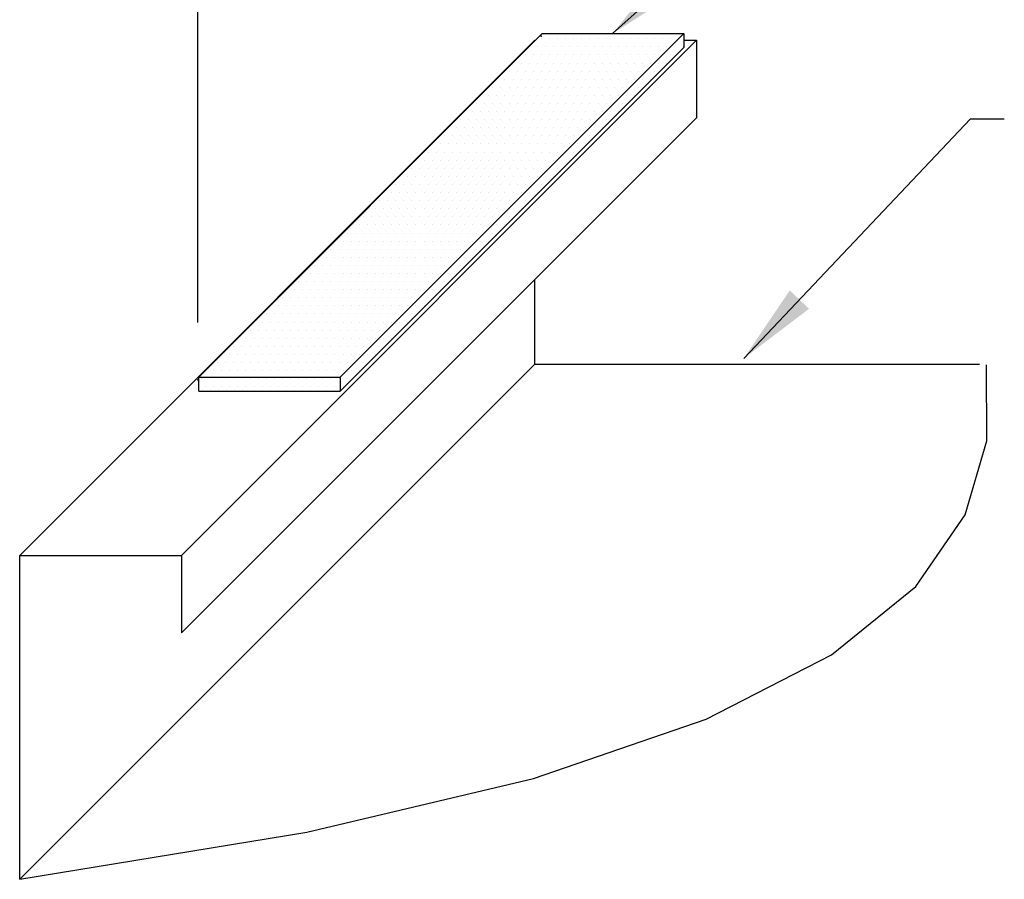
# Model space of a CAD drawing. Units: inches. Extents: x 7 to 198, y 7 to 95.
# Drawn here: x 9 to 15, y 31 to 36 of the extents above; entities that cross this region are included whole.
import ezdxf

# ---------------------------------------------------------------- set-up
doc = ezdxf.new("R2010")
doc.units = ezdxf.units.IN
doc.header["$MEASUREMENT"] = 0
for name, color, linetype in [('DIM', 2, 'Continuous'), ('PANEL', 11, 'Continuous'), ('TAPE', 8, 'Continuous')]:
    doc.layers.add(name, color=color, linetype=linetype)
doc.styles.add('TEXT', font='SIMPLEX', dxfattribs={"width": 0.75, "height": 6})
doc.dimstyles.new('DETAIL$7', dxfattribs={"dimscale": 4, "dimtxt": 6, "dimasz": 0.125, "dimexe": 0.0625, "dimexo": 0.125, "dimgap": 0.0625, "dimtad": 1, "dimdec": 5, "dimzin": 3, "dimdsep": 46, "dimlunit": 4, "dimtxsty": 'TEXT', "dimblk": 'ARCHTICK', "dimcen": 0.0625, "dimclrd": 7, "dimclre": 7, "dimclrt": 2, "dimadec": 0, "dimazin": 0, "dimtfac": 0.6666666666666666, "dimtdec": 5, "dimtmove": 0, "dimatfit": 3, "dimfxl": 0, "dimfrac": 2, "dimtolj": 1, "dimtzin": 3, "dimarcsym": 0})

# ---------------------------------------------------------------- blocks, each defined once
blk = doc.blocks.new('*X26')
at = {"color": 0}
for p, q in [((73.8, 86.5), (73.8, 86.5)), ((73.85, 86.5), (73.85, 86.5)), ((73.89999999999999, 86.5), (73.89999999999999, 86.5)), ((73.94999999999999, 86.5), (73.94999999999999, 86.5)), ((73.99999999999999, 86.5), (73.99999999999999, 86.5)), ((74.04999999999998, 86.5), (74.04999999999998, 86.5)), ((74.09999999999998, 86.5), (74.09999999999998, 86.5)), ((74.14999999999998, 86.5), (74.14999999999998, 86.5)), ((74.19999999999997, 86.5), (74.19999999999997, 86.5)), ((74.24999999999997, 86.5), (74.24999999999997, 86.5)), ((74.29999999999997, 86.5), (74.29999999999997, 86.5)), ((74.34999999999997, 86.5), (74.34999999999997, 86.5)), ((74.39999999999996, 86.5), (74.39999999999996, 86.5)), ((74.44999999999996, 86.5), (74.44999999999996, 86.5)), ((74.49999999999996, 86.5), (74.49999999999996, 86.5)), ((74.54999999999995, 86.5), (74.54999999999995, 86.5)), ((74.59999999999995, 86.5), (74.59999999999995, 86.5)), ((73.72500000000001, 86.45), (73.72500000000001, 86.45)), ((73.775, 86.45), (73.775, 86.45)), ((73.825, 86.45), (73.825, 86.45)), ((73.875, 86.45), (73.875, 86.45)), ((73.925, 86.45), (73.925, 86.45)), ((73.975, 86.45), (73.975, 86.45)), ((74.02499999999999, 86.45), (74.02499999999999, 86.45)), ((74.07499999999999, 86.45), (74.07499999999999, 86.45)), ((74.12499999999999, 86.45), (74.12499999999999, 86.45)), ((74.17499999999998, 86.45), (74.17499999999998, 86.45)), ((74.22499999999998, 86.45), (74.22499999999998, 86.45)), ((74.27499999999998, 86.45), (74.27499999999998, 86.45)), ((74.32499999999997, 86.45), (74.32499999999997, 86.45)), ((74.37499999999997, 86.45), (74.37499999999997, 86.45)), ((74.42499999999997, 86.45), (74.42499999999997, 86.45)), ((74.47499999999997, 86.45), (74.47499999999997, 86.45)), ((74.52499999999996, 86.45), (74.52499999999996, 86.45)), ((74.57499999999996, 86.45), (74.57499999999996, 86.45)), ((74.625, 86.45), (74.625, 86.45)), ((74.675, 86.45), (74.675, 86.45)), ((73.7, 86.4), (73.7, 86.4)), ((73.75, 86.4), (73.75, 86.4)), ((73.8, 86.4), (73.8, 86.4)), ((73.85, 86.4), (73.85, 86.4)), ((73.89999999999999, 86.4), (73.89999999999999, 86.4)), ((73.94999999999999, 86.4), (73.94999999999999, 86.4)), ((73.99999999999999, 86.4), (73.99999999999999, 86.4)), ((74.04999999999998, 86.4), (74.04999999999998, 86.4)), ((74.09999999999998, 86.4), (74.09999999999998, 86.4)), ((74.14999999999998, 86.4), (74.14999999999998, 86.4)), ((74.19999999999997, 86.4), (74.19999999999997, 86.4)), ((74.24999999999997, 86.4), (74.24999999999997, 86.4)), ((74.29999999999997, 86.4), (74.29999999999997, 86.4)), ((74.34999999999997, 86.4), (74.34999999999997, 86.4)), ((74.39999999999996, 86.4), (74.39999999999996, 86.4)), ((74.44999999999996, 86.4), (74.44999999999996, 86.4)), ((74.49999999999996, 86.4), (74.49999999999996, 86.4)), ((74.55000000000001, 86.4), (74.55000000000001, 86.4)), ((74.60000000000001, 86.4), (74.60000000000001, 86.4)), ((73.625, 86.35000000000001), (73.625, 86.35000000000001)), ((73.675, 86.35000000000001), (73.675, 86.35000000000001)), ((73.725, 86.35000000000001), (73.725, 86.35000000000001)), ((73.77499999999999, 86.35000000000001), (73.77499999999999, 86.35000000000001)), ((73.82499999999999, 86.35000000000001), (73.82499999999999, 86.35000000000001)), ((73.87499999999999, 86.35000000000001), (73.87499999999999, 86.35000000000001)), ((73.92499999999998, 86.35000000000001), (73.92499999999998, 86.35000000000001)), ((73.97499999999998, 86.35000000000001), (73.97499999999998, 86.35000000000001)), ((74.02499999999998, 86.35000000000001), (74.02499999999998, 86.35000000000001)), ((74.07499999999997, 86.35000000000001), (74.07499999999997, 86.35000000000001)), ((74.12499999999997, 86.35000000000001), (74.12499999999997, 86.35000000000001)), ((74.17499999999997, 86.35000000000001), (74.17499999999997, 86.35000000000001)), ((74.22499999999997, 86.35000000000001), (74.22499999999997, 86.35000000000001)), ((74.27499999999996, 86.35000000000001), (74.27499999999996, 86.35000000000001)), ((74.32499999999996, 86.35000000000001), (74.32499999999996, 86.35000000000001)), ((74.37499999999996, 86.35000000000001), (74.37499999999996, 86.35000000000001)), ((74.42499999999995, 86.35000000000001), (74.42499999999995, 86.35000000000001)), ((74.47499999999995, 86.35000000000001), (74.47499999999995, 86.35000000000001)), ((74.525, 86.35000000000001), (74.525, 86.35000000000001)), ((74.575, 86.35000000000001), (74.575, 86.35000000000001)), ((73.60000000000001, 86.30000000000001), (73.60000000000001, 86.30000000000001)), ((73.65, 86.30000000000001), (73.65, 86.30000000000001)), ((73.7, 86.30000000000001), (73.7, 86.30000000000001)), ((73.75, 86.30000000000001), (73.75, 86.30000000000001)), ((73.8, 86.30000000000001), (73.8, 86.30000000000001)), ((73.85, 86.30000000000001), (73.85, 86.30000000000001)), ((73.89999999999999, 86.30000000000001), (73.89999999999999, 86.30000000000001)), ((73.94999999999999, 86.30000000000001), (73.94999999999999, 86.30000000000001)), ((73.99999999999999, 86.30000000000001), (73.99999999999999, 86.30000000000001)), ((74.04999999999998, 86.30000000000001), (74.04999999999998, 86.30000000000001)), ((74.09999999999998, 86.30000000000001), (74.09999999999998, 86.30000000000001)), ((74.14999999999998, 86.30000000000001), (74.14999999999998, 86.30000000000001)), ((74.19999999999997, 86.30000000000001), (74.19999999999997, 86.30000000000001)), ((74.24999999999997, 86.30000000000001), (74.24999999999997, 86.30000000000001)), ((74.29999999999997, 86.30000000000001), (74.29999999999997, 86.30000000000001)), ((74.34999999999997, 86.30000000000001), (74.34999999999997, 86.30000000000001)), ((74.39999999999996, 86.30000000000001), (74.39999999999996, 86.30000000000001)), ((74.45, 86.30000000000001), (74.45, 86.30000000000001)), ((74.5, 86.30000000000001), (74.5, 86.30000000000001)), ((73.5, 86.2), (73.5, 86.2)), ((73.525, 86.25), (73.525, 86.25)), ((73.55, 86.2), (73.55, 86.2)), ((73.575, 86.25), (73.575, 86.25)), ((73.6, 86.2), (73.6, 86.2)), ((73.625, 86.25), (73.625, 86.25)), ((73.64999999999999, 86.2), (73.64999999999999, 86.2)), ((73.675, 86.25), (73.675, 86.25)), ((73.69999999999999, 86.2), (73.69999999999999, 86.2)), ((73.725, 86.25), (73.725, 86.25)), ((73.74999999999999, 86.2), (73.74999999999999, 86.2)), ((73.77499999999999, 86.25), (73.77499999999999, 86.25)), ((73.79999999999998, 86.2), (73.79999999999998, 86.2)), ((73.82499999999999, 86.25), (73.82499999999999, 86.25)), ((73.84999999999998, 86.2), (73.84999999999998, 86.2)), ((73.87499999999999, 86.25), (73.87499999999999, 86.25)), ((73.89999999999998, 86.2), (73.89999999999998, 86.2)), ((73.92499999999998, 86.25), (73.92499999999998, 86.25)), ((73.94999999999997, 86.2), (73.94999999999997, 86.2)), ((73.97499999999998, 86.25), (73.97499999999998, 86.25)), ((73.99999999999997, 86.2), (73.99999999999997, 86.2)), ((74.02499999999998, 86.25), (74.02499999999998, 86.25)), ((74.04999999999997, 86.2), (74.04999999999997, 86.2)), ((74.07499999999997, 86.25), (74.07499999999997, 86.25)), ((74.09999999999997, 86.2), (74.09999999999997, 86.2)), ((74.12499999999997, 86.25), (74.12499999999997, 86.25)), ((74.14999999999996, 86.2), (74.14999999999996, 86.2)), ((74.17499999999997, 86.25), (74.17499999999997, 86.25)), ((74.19999999999996, 86.2), (74.19999999999996, 86.2)), ((74.22499999999997, 86.25), (74.22499999999997, 86.25)), ((74.24999999999996, 86.2), (74.24999999999996, 86.2)), ((74.27499999999996, 86.25), (74.27499999999996, 86.25)), ((74.29999999999995, 86.2), (74.29999999999995, 86.2)), ((74.32499999999996, 86.25), (74.32499999999996, 86.25)), ((74.35000000000001, 86.2), (74.35000000000001, 86.2)), ((74.37499999999996, 86.25), (74.37499999999996, 86.25)), ((74.4, 86.2), (74.4, 86.2)), ((74.425, 86.25), (74.425, 86.25)), ((74.475, 86.25), (74.475, 86.25)), ((73.42500000000001, 86.15), (73.42500000000001, 86.15)), ((73.47500000000001, 86.15), (73.47500000000001, 86.15)), ((73.525, 86.15), (73.525, 86.15)), ((73.575, 86.15), (73.575, 86.15)), ((73.625, 86.15), (73.625, 86.15)), ((73.675, 86.15), (73.675, 86.15)), ((73.725, 86.15), (73.725, 86.15)), ((73.77499999999999, 86.15), (73.77499999999999, 86.15)), ((73.82499999999999, 86.15), (73.82499999999999, 86.15)), ((73.87499999999999, 86.15), (73.87499999999999, 86.15)), ((73.92499999999998, 86.15), (73.92499999999998, 86.15)), ((73.97499999999998, 86.15), (73.97499999999998, 86.15)), ((74.02499999999998, 86.15), (74.02499999999998, 86.15)), ((74.07499999999997, 86.15), (74.07499999999997, 86.15)), ((74.12499999999997, 86.15), (74.12499999999997, 86.15)), ((74.17499999999997, 86.15), (74.17499999999997, 86.15)), ((74.22499999999997, 86.15), (74.22499999999997, 86.15)), ((74.27499999999996, 86.15), (74.27499999999996, 86.15)), ((74.325, 86.15), (74.325, 86.15)), ((74.375, 86.15), (74.375, 86.15)), ((73.4, 86.10000000000001), (73.4, 86.10000000000001)), ((73.45, 86.10000000000001), (73.45, 86.10000000000001)), ((73.5, 86.10000000000001), (73.5, 86.10000000000001)), ((73.55, 86.10000000000001), (73.55, 86.10000000000001)), ((73.6, 86.10000000000001), (73.6, 86.10000000000001)), ((73.64999999999999, 86.10000000000001), (73.64999999999999, 86.10000000000001)), ((73.69999999999999, 86.10000000000001), (73.69999999999999, 86.10000000000001)), ((73.74999999999999, 86.10000000000001), (73.74999999999999, 86.10000000000001)), ((73.79999999999998, 86.10000000000001), (73.79999999999998, 86.10000000000001)), ((73.84999999999998, 86.10000000000001), (73.84999999999998, 86.10000000000001)), ((73.89999999999998, 86.10000000000001), (73.89999999999998, 86.10000000000001)), ((73.94999999999997, 86.10000000000001), (73.94999999999997, 86.10000000000001)), ((73.99999999999997, 86.10000000000001), (73.99999999999997, 86.10000000000001)), ((74.04999999999997, 86.10000000000001), (74.04999999999997, 86.10000000000001)), ((74.09999999999997, 86.10000000000001), (74.09999999999997, 86.10000000000001)), ((74.14999999999996, 86.10000000000001), (74.14999999999996, 86.10000000000001)), ((74.19999999999996, 86.10000000000001), (74.19999999999996, 86.10000000000001)), ((74.25, 86.10000000000001), (74.25, 86.10000000000001)), ((74.3, 86.10000000000001), (74.3, 86.10000000000001)), ((73.325, 86.05000000000001), (73.325, 86.05000000000001)), ((73.375, 86.05000000000001), (73.375, 86.05000000000001)), ((73.425, 86.05000000000001), (73.425, 86.05000000000001)), ((73.475, 86.05000000000001), (73.475, 86.05000000000001)), ((73.52499999999999, 86.05000000000001), (73.52499999999999, 86.05000000000001)), ((73.57499999999999, 86.05000000000001), (73.57499999999999, 86.05000000000001)), ((73.62499999999999, 86.05000000000001), (73.62499999999999, 86.05000000000001)), ((73.67499999999998, 86.05000000000001), (73.67499999999998, 86.05000000000001)), ((73.72499999999998, 86.05000000000001), (73.72499999999998, 86.05000000000001)), ((73.77499999999998, 86.05000000000001), (73.77499999999998, 86.05000000000001)), ((73.82499999999997, 86.05000000000001), (73.82499999999997, 86.05000000000001)), ((73.87499999999997, 86.05000000000001), (73.87499999999997, 86.05000000000001)), ((73.92499999999997, 86.05000000000001), (73.92499999999997, 86.05000000000001)), ((73.97499999999997, 86.05000000000001), (73.97499999999997, 86.05000000000001)), ((74.02499999999996, 86.05000000000001), (74.02499999999996, 86.05000000000001)), ((74.07499999999996, 86.05000000000001), (74.07499999999996, 86.05000000000001)), ((74.12499999999996, 86.05000000000001), (74.12499999999996, 86.05000000000001)), ((74.17499999999995, 86.05000000000001), (74.17499999999995, 86.05000000000001)), ((74.22500000000001, 86.05000000000001), (74.22500000000001, 86.05000000000001)), ((74.275, 86.05000000000001), (74.275, 86.05000000000001)), ((73.22500000000001, 85.95), (73.22500000000001, 85.95)), ((73.275, 85.95), (73.275, 85.95)), ((73.3, 86), (73.3, 86)), ((73.325, 85.95), (73.325, 85.95)), ((73.35, 86), (73.35, 86)), ((73.375, 85.95), (73.375, 85.95)), ((73.39999999999999, 86), (73.39999999999999, 86)), ((73.425, 85.95), (73.425, 85.95)), ((73.44999999999999, 86), (73.44999999999999, 86)), ((73.475, 85.95), (73.475, 85.95)), ((73.49999999999999, 86), (73.49999999999999, 86)), ((73.52499999999999, 85.95), (73.52499999999999, 85.95)), ((73.54999999999998, 86), (73.54999999999998, 86)), ((73.57499999999999, 85.95), (73.57499999999999, 85.95)), ((73.59999999999998, 86), (73.59999999999998, 86)), ((73.62499999999999, 85.95), (73.62499999999999, 85.95)), ((73.64999999999998, 86), (73.64999999999998, 86)), ((73.67499999999998, 85.95), (73.67499999999998, 85.95)), ((73.69999999999997, 86), (73.69999999999997, 86)), ((73.72499999999998, 85.95), (73.72499999999998, 85.95)), ((73.74999999999997, 86), (73.74999999999997, 86)), ((73.77499999999998, 85.95), (73.77499999999998, 85.95)), ((73.79999999999997, 86), (73.79999999999997, 86)), ((73.82499999999997, 85.95), (73.82499999999997, 85.95)), ((73.84999999999997, 86), (73.84999999999997, 86)), ((73.87499999999997, 85.95), (73.87499999999997, 85.95)), ((73.89999999999996, 86), (73.89999999999996, 86)), ((73.92499999999997, 85.95), (73.92499999999997, 85.95)), ((73.94999999999996, 86), (73.94999999999996, 86)), ((73.97499999999997, 85.95), (73.97499999999997, 85.95)), ((73.99999999999996, 86), (73.99999999999996, 86)), ((74.02499999999996, 85.95), (74.02499999999996, 85.95)), ((74.04999999999995, 86), (74.04999999999995, 86)), ((74.07499999999996, 85.95), (74.07499999999996, 85.95)), ((74.09999999999995, 86), (74.09999999999995, 86)), ((74.125, 85.95), (74.125, 85.95)), ((74.15, 86), (74.15, 86)), ((74.175, 85.95), (74.175, 85.95)), ((74.2, 86), (74.2, 86)), ((73.2, 85.9), (73.2, 85.9)), ((73.25, 85.9), (73.25, 85.9)), ((73.3, 85.9), (73.3, 85.9)), ((73.35, 85.9), (73.35, 85.9)), ((73.39999999999999, 85.9), (73.39999999999999, 85.9)), ((73.44999999999999, 85.9), (73.44999999999999, 85.9)), ((73.49999999999999, 85.9), (73.49999999999999, 85.9)), ((73.54999999999998, 85.9), (73.54999999999998, 85.9)), ((73.59999999999998, 85.9), (73.59999999999998, 85.9)), ((73.64999999999998, 85.9), (73.64999999999998, 85.9)), ((73.69999999999997, 85.9), (73.69999999999997, 85.9)), ((73.74999999999997, 85.9), (73.74999999999997, 85.9)), ((73.79999999999997, 85.9), (73.79999999999997, 85.9)), ((73.84999999999997, 85.9), (73.84999999999997, 85.9)), ((73.89999999999996, 85.9), (73.89999999999996, 85.9)), ((73.94999999999996, 85.9), (73.94999999999996, 85.9)), ((73.99999999999996, 85.9), (73.99999999999996, 85.9)), ((74.05000000000001, 85.9), (74.05000000000001, 85.9)), ((74.10000000000001, 85.9), (74.10000000000001, 85.9)), ((73.125, 85.85000000000001), (73.125, 85.85000000000001)), ((73.175, 85.85000000000001), (73.175, 85.85000000000001)), ((73.225, 85.85000000000001), (73.225, 85.85000000000001)), ((73.27499999999999, 85.85000000000001), (73.27499999999999, 85.85000000000001)), ((73.32499999999999, 85.85000000000001), (73.32499999999999, 85.85000000000001)), ((73.37499999999999, 85.85000000000001), (73.37499999999999, 85.85000000000001)), ((73.42499999999998, 85.85000000000001), (73.42499999999998, 85.85000000000001)), ((73.47499999999998, 85.85000000000001), (73.47499999999998, 85.85000000000001)), ((73.52499999999998, 85.85000000000001), (73.52499999999998, 85.85000000000001)), ((73.57499999999997, 85.85000000000001), (73.57499999999997, 85.85000000000001)), ((73.62499999999997, 85.85000000000001), (73.62499999999997, 85.85000000000001)), ((73.67499999999997, 85.85000000000001), (73.67499999999997, 85.85000000000001)), ((73.72499999999997, 85.85000000000001), (73.72499999999997, 85.85000000000001)), ((73.77499999999996, 85.85000000000001), (73.77499999999996, 85.85000000000001)), ((73.82499999999996, 85.85000000000001), (73.82499999999996, 85.85000000000001)), ((73.87499999999996, 85.85000000000001), (73.87499999999996, 85.85000000000001)), ((73.92499999999995, 85.85000000000001), (73.92499999999995, 85.85000000000001)), ((73.97499999999995, 85.85000000000001), (73.97499999999995, 85.85000000000001)), ((74.025, 85.85000000000001), (74.025, 85.85000000000001)), ((74.075, 85.85000000000001), (74.075, 85.85000000000001)), ((73.10000000000001, 85.80000000000001), (73.10000000000001, 85.80000000000001)), ((73.15, 85.80000000000001), (73.15, 85.80000000000001)), ((73.2, 85.80000000000001), (73.2, 85.80000000000001)), ((73.25, 85.80000000000001), (73.25, 85.80000000000001)), ((73.3, 85.80000000000001), (73.3, 85.80000000000001)), ((73.35, 85.80000000000001), (73.35, 85.80000000000001)), ((73.39999999999999, 85.80000000000001), (73.39999999999999, 85.80000000000001)), ((73.44999999999999, 85.80000000000001), (73.44999999999999, 85.80000000000001)), ((73.49999999999999, 85.80000000000001), (73.49999999999999, 85.80000000000001)), ((73.54999999999998, 85.80000000000001), (73.54999999999998, 85.80000000000001)), ((73.59999999999998, 85.80000000000001), (73.59999999999998, 85.80000000000001)), ((73.64999999999998, 85.80000000000001), (73.64999999999998, 85.80000000000001)), ((73.69999999999997, 85.80000000000001), (73.69999999999997, 85.80000000000001)), ((73.74999999999997, 85.80000000000001), (73.74999999999997, 85.80000000000001)), ((73.79999999999997, 85.80000000000001), (73.79999999999997, 85.80000000000001)), ((73.84999999999997, 85.80000000000001), (73.84999999999997, 85.80000000000001)), ((73.89999999999996, 85.80000000000001), (73.89999999999996, 85.80000000000001)), ((73.95, 85.80000000000001), (73.95, 85.80000000000001)), ((74, 85.80000000000001), (74, 85.80000000000001)), ((73.025, 85.75), (73.025, 85.75)), ((73.075, 85.75), (73.075, 85.75)), ((73.125, 85.75), (73.125, 85.75)), ((73.175, 85.75), (73.175, 85.75)), ((73.225, 85.75), (73.225, 85.75)), ((73.27499999999999, 85.75), (73.27499999999999, 85.75)), ((73.32499999999999, 85.75), (73.32499999999999, 85.75)), ((73.37499999999999, 85.75), (73.37499999999999, 85.75)), ((73.42499999999998, 85.75), (73.42499999999998, 85.75)), ((73.47499999999998, 85.75), (73.47499999999998, 85.75)), ((73.52499999999998, 85.75), (73.52499999999998, 85.75)), ((73.57499999999997, 85.75), (73.57499999999997, 85.75)), ((73.62499999999997, 85.75), (73.62499999999997, 85.75)), ((73.67499999999997, 85.75), (73.67499999999997, 85.75)), ((73.72499999999997, 85.75), (73.72499999999997, 85.75)), ((73.77499999999996, 85.75), (73.77499999999996, 85.75)), ((73.82499999999996, 85.75), (73.82499999999996, 85.75)), ((73.87499999999996, 85.75), (73.87499999999996, 85.75)), ((73.925, 85.75), (73.925, 85.75)), ((73.975, 85.75), (73.975, 85.75)), ((72.92500000000001, 85.65), (72.92500000000001, 85.65)), ((72.97500000000001, 85.65), (72.97500000000001, 85.65)), ((73, 85.7), (73, 85.7)), ((73.025, 85.65), (73.025, 85.65)), ((73.05, 85.7), (73.05, 85.7)), ((73.075, 85.65), (73.075, 85.65)), ((73.1, 85.7), (73.1, 85.7)), ((73.125, 85.65), (73.125, 85.65)), ((73.14999999999999, 85.7), (73.14999999999999, 85.7)), ((73.175, 85.65), (73.175, 85.65)), ((73.19999999999999, 85.7), (73.19999999999999, 85.7)), ((73.225, 85.65), (73.225, 85.65)), ((73.24999999999999, 85.7), (73.24999999999999, 85.7)), ((73.27499999999999, 85.65), (73.27499999999999, 85.65)), ((73.29999999999998, 85.7), (73.29999999999998, 85.7)), ((73.32499999999999, 85.65), (73.32499999999999, 85.65)), ((73.34999999999998, 85.7), (73.34999999999998, 85.7)), ((73.37499999999999, 85.65), (73.37499999999999, 85.65)), ((73.39999999999998, 85.7), (73.39999999999998, 85.7)), ((73.42499999999998, 85.65), (73.42499999999998, 85.65)), ((73.44999999999997, 85.7), (73.44999999999997, 85.7)), ((73.47499999999998, 85.65), (73.47499999999998, 85.65)), ((73.49999999999997, 85.7), (73.49999999999997, 85.7)), ((73.52499999999998, 85.65), (73.52499999999998, 85.65)), ((73.54999999999997, 85.7), (73.54999999999997, 85.7)), ((73.57499999999997, 85.65), (73.57499999999997, 85.65)), ((73.59999999999997, 85.7), (73.59999999999997, 85.7)), ((73.62499999999997, 85.65), (73.62499999999997, 85.65)), ((73.64999999999996, 85.7), (73.64999999999996, 85.7)), ((73.67499999999997, 85.65), (73.67499999999997, 85.65)), ((73.69999999999996, 85.7), (73.69999999999996, 85.7)), ((73.72499999999997, 85.65), (73.72499999999997, 85.65)), ((73.74999999999996, 85.7), (73.74999999999996, 85.7)), ((73.77499999999996, 85.65), (73.77499999999996, 85.65)), ((73.79999999999995, 85.7), (73.79999999999995, 85.7)), ((73.825, 85.65), (73.825, 85.65)), ((73.85000000000001, 85.7), (73.85000000000001, 85.7)), ((73.875, 85.65), (73.875, 85.65)), ((73.9, 85.7), (73.9, 85.7)), ((72.9, 85.60000000000001), (72.9, 85.60000000000001)), ((72.95, 85.60000000000001), (72.95, 85.60000000000001)), ((73, 85.60000000000001), (73, 85.60000000000001)), ((73.05, 85.60000000000001), (73.05, 85.60000000000001)), ((73.1, 85.60000000000001), (73.1, 85.60000000000001)), ((73.14999999999999, 85.60000000000001), (73.14999999999999, 85.60000000000001)), ((73.19999999999999, 85.60000000000001), (73.19999999999999, 85.60000000000001)), ((73.24999999999999, 85.60000000000001), (73.24999999999999, 85.60000000000001)), ((73.29999999999998, 85.60000000000001), (73.29999999999998, 85.60000000000001)), ((73.34999999999998, 85.60000000000001), (73.34999999999998, 85.60000000000001)), ((73.39999999999998, 85.60000000000001), (73.39999999999998, 85.60000000000001)), ((73.44999999999997, 85.60000000000001), (73.44999999999997, 85.60000000000001)), ((73.49999999999997, 85.60000000000001), (73.49999999999997, 85.60000000000001)), ((73.54999999999997, 85.60000000000001), (73.54999999999997, 85.60000000000001)), ((73.59999999999997, 85.60000000000001), (73.59999999999997, 85.60000000000001)), ((73.64999999999996, 85.60000000000001), (73.64999999999996, 85.60000000000001)), ((73.69999999999996, 85.60000000000001), (73.69999999999996, 85.60000000000001)), ((73.75, 85.60000000000001), (73.75, 85.60000000000001)), ((73.8, 85.60000000000001), (73.8, 85.60000000000001)), ((72.825, 85.55000000000001), (72.825, 85.55000000000001)), ((72.875, 85.55000000000001), (72.875, 85.55000000000001)), ((72.925, 85.55000000000001), (72.925, 85.55000000000001)), ((72.975, 85.55000000000001), (72.975, 85.55000000000001)), ((73.02499999999999, 85.55000000000001), (73.02499999999999, 85.55000000000001)), ((73.07499999999999, 85.55000000000001), (73.07499999999999, 85.55000000000001)), ((73.12499999999999, 85.55000000000001), (73.12499999999999, 85.55000000000001)), ((73.17499999999998, 85.55000000000001), (73.17499999999998, 85.55000000000001)), ((73.22499999999998, 85.55000000000001), (73.22499999999998, 85.55000000000001)), ((73.27499999999998, 85.55000000000001), (73.27499999999998, 85.55000000000001)), ((73.32499999999997, 85.55000000000001), (73.32499999999997, 85.55000000000001)), ((73.37499999999997, 85.55000000000001), (73.37499999999997, 85.55000000000001)), ((73.42499999999997, 85.55000000000001), (73.42499999999997, 85.55000000000001)), ((73.47499999999997, 85.55000000000001), (73.47499999999997, 85.55000000000001)), ((73.52499999999996, 85.55000000000001), (73.52499999999996, 85.55000000000001)), ((73.57499999999996, 85.55000000000001), (73.57499999999996, 85.55000000000001)), ((73.62499999999996, 85.55000000000001), (73.62499999999996, 85.55000000000001)), ((73.67499999999995, 85.55000000000001), (73.67499999999995, 85.55000000000001)), ((73.72500000000001, 85.55000000000001), (73.72500000000001, 85.55000000000001)), ((73.775, 85.55000000000001), (73.775, 85.55000000000001)), ((72.8, 85.5), (72.8, 85.5)), ((72.85, 85.5), (72.85, 85.5)), ((72.89999999999999, 85.5), (72.89999999999999, 85.5)), ((72.94999999999999, 85.5), (72.94999999999999, 85.5)), ((72.99999999999999, 85.5), (72.99999999999999, 85.5)), ((73.04999999999998, 85.5), (73.04999999999998, 85.5)), ((73.09999999999998, 85.5), (73.09999999999998, 85.5)), ((73.14999999999998, 85.5), (73.14999999999998, 85.5)), ((73.19999999999997, 85.5), (73.19999999999997, 85.5)), ((73.24999999999997, 85.5), (73.24999999999997, 85.5)), ((73.29999999999997, 85.5), (73.29999999999997, 85.5)), ((73.34999999999997, 85.5), (73.34999999999997, 85.5)), ((73.39999999999996, 85.5), (73.39999999999996, 85.5)), ((73.44999999999996, 85.5), (73.44999999999996, 85.5)), ((73.49999999999996, 85.5), (73.49999999999996, 85.5)), ((73.54999999999995, 85.5), (73.54999999999995, 85.5)), ((73.59999999999995, 85.5), (73.59999999999995, 85.5)), ((73.65, 85.5), (73.65, 85.5)), ((73.7, 85.5), (73.7, 85.5)), ((72.7, 85.4), (72.7, 85.4)), ((72.72500000000001, 85.45), (72.72500000000001, 85.45)), ((72.75, 85.4), (72.75, 85.4)), ((72.775, 85.45), (72.775, 85.45)), ((72.8, 85.4), (72.8, 85.4)), ((72.825, 85.45), (72.825, 85.45)), ((72.85, 85.4), (72.85, 85.4)), ((72.875, 85.45), (72.875, 85.45)), ((72.89999999999999, 85.4), (72.89999999999999, 85.4)), ((72.925, 85.45), (72.925, 85.45)), ((72.94999999999999, 85.4), (72.94999999999999, 85.4)), ((72.975, 85.45), (72.975, 85.45)), ((72.99999999999999, 85.4), (72.99999999999999, 85.4)), ((73.02499999999999, 85.45), (73.02499999999999, 85.45)), ((73.04999999999998, 85.4), (73.04999999999998, 85.4)), ((73.07499999999999, 85.45), (73.07499999999999, 85.45)), ((73.09999999999998, 85.4), (73.09999999999998, 85.4)), ((73.12499999999999, 85.45), (73.12499999999999, 85.45)), ((73.14999999999998, 85.4), (73.14999999999998, 85.4)), ((73.17499999999998, 85.45), (73.17499999999998, 85.45)), ((73.19999999999997, 85.4), (73.19999999999997, 85.4)), ((73.22499999999998, 85.45), (73.22499999999998, 85.45)), ((73.24999999999997, 85.4), (73.24999999999997, 85.4)), ((73.27499999999998, 85.45), (73.27499999999998, 85.45)), ((73.29999999999997, 85.4), (73.29999999999997, 85.4)), ((73.32499999999997, 85.45), (73.32499999999997, 85.45)), ((73.34999999999997, 85.4), (73.34999999999997, 85.4)), ((73.37499999999997, 85.45), (73.37499999999997, 85.45)), ((73.39999999999996, 85.4), (73.39999999999996, 85.4)), ((73.42499999999997, 85.45), (73.42499999999997, 85.45)), ((73.44999999999996, 85.4), (73.44999999999996, 85.4)), ((73.47499999999997, 85.45), (73.47499999999997, 85.45)), ((73.49999999999996, 85.4), (73.49999999999996, 85.4)), ((73.52499999999996, 85.45), (73.52499999999996, 85.45)), ((73.55000000000001, 85.4), (73.55000000000001, 85.4)), ((73.57499999999996, 85.45), (73.57499999999996, 85.45)), ((73.60000000000001, 85.4), (73.60000000000001, 85.4)), ((73.625, 85.45), (73.625, 85.45)), ((73.675, 85.45), (73.675, 85.45)), ((72.625, 85.35000000000001), (72.625, 85.35000000000001)), ((72.675, 85.35000000000001), (72.675, 85.35000000000001)), ((72.725, 85.35000000000001), (72.725, 85.35000000000001)), ((72.77499999999999, 85.35000000000001), (72.77499999999999, 85.35000000000001)), ((72.82499999999999, 85.35000000000001), (72.82499999999999, 85.35000000000001)), ((72.87499999999999, 85.35000000000001), (72.87499999999999, 85.35000000000001)), ((72.92499999999998, 85.35000000000001), (72.92499999999998, 85.35000000000001)), ((72.97499999999998, 85.35000000000001), (72.97499999999998, 85.35000000000001)), ((73.02499999999998, 85.35000000000001), (73.02499999999998, 85.35000000000001)), ((73.07499999999997, 85.35000000000001), (73.07499999999997, 85.35000000000001)), ((73.12499999999997, 85.35000000000001), (73.12499999999997, 85.35000000000001)), ((73.17499999999997, 85.35000000000001), (73.17499999999997, 85.35000000000001)), ((73.22499999999997, 85.35000000000001), (73.22499999999997, 85.35000000000001)), ((73.27499999999996, 85.35000000000001), (73.27499999999996, 85.35000000000001)), ((73.32499999999996, 85.35000000000001), (73.32499999999996, 85.35000000000001)), ((73.37499999999996, 85.35000000000001), (73.37499999999996, 85.35000000000001)), ((73.42499999999995, 85.35000000000001), (73.42499999999995, 85.35000000000001)), ((73.47499999999995, 85.35000000000001), (73.47499999999995, 85.35000000000001)), ((73.525, 85.35000000000001), (73.525, 85.35000000000001)), ((73.575, 85.35000000000001), (73.575, 85.35000000000001)), ((72.60000000000001, 85.30000000000001), (72.60000000000001, 85.30000000000001)), ((72.65, 85.30000000000001), (72.65, 85.30000000000001)), ((72.7, 85.30000000000001), (72.7, 85.30000000000001)), ((72.75, 85.30000000000001), (72.75, 85.30000000000001)), ((72.8, 85.30000000000001), (72.8, 85.30000000000001)), ((72.85, 85.30000000000001), (72.85, 85.30000000000001)), ((72.89999999999999, 85.30000000000001), (72.89999999999999, 85.30000000000001)), ((72.94999999999999, 85.30000000000001), (72.94999999999999, 85.30000000000001)), ((72.99999999999999, 85.30000000000001), (72.99999999999999, 85.30000000000001)), ((73.04999999999998, 85.30000000000001), (73.04999999999998, 85.30000000000001)), ((73.09999999999998, 85.30000000000001), (73.09999999999998, 85.30000000000001)), ((73.14999999999998, 85.30000000000001), (73.14999999999998, 85.30000000000001)), ((73.19999999999997, 85.30000000000001), (73.19999999999997, 85.30000000000001)), ((73.24999999999997, 85.30000000000001), (73.24999999999997, 85.30000000000001)), ((73.29999999999997, 85.30000000000001), (73.29999999999997, 85.30000000000001)), ((73.34999999999997, 85.30000000000001), (73.34999999999997, 85.30000000000001)), ((73.39999999999996, 85.30000000000001), (73.39999999999996, 85.30000000000001)), ((73.45, 85.30000000000001), (73.45, 85.30000000000001)), ((73.5, 85.30000000000001), (73.5, 85.30000000000001)), ((72.525, 85.25), (72.525, 85.25)), ((72.575, 85.25), (72.575, 85.25)), ((72.625, 85.25), (72.625, 85.25)), ((72.675, 85.25), (72.675, 85.25)), ((72.725, 85.25), (72.725, 85.25)), ((72.77499999999999, 85.25), (72.77499999999999, 85.25)), ((72.82499999999999, 85.25), (72.82499999999999, 85.25)), ((72.87499999999999, 85.25), (72.87499999999999, 85.25)), ((72.92499999999998, 85.25), (72.92499999999998, 85.25)), ((72.97499999999998, 85.25), (72.97499999999998, 85.25)), ((73.02499999999998, 85.25), (73.02499999999998, 85.25)), ((73.07499999999997, 85.25), (73.07499999999997, 85.25)), ((73.12499999999997, 85.25), (73.12499999999997, 85.25)), ((73.17499999999997, 85.25), (73.17499999999997, 85.25)), ((73.22499999999997, 85.25), (73.22499999999997, 85.25)), ((73.27499999999996, 85.25), (73.27499999999996, 85.25)), ((73.32499999999996, 85.25), (73.32499999999996, 85.25)), ((73.37499999999996, 85.25), (73.37499999999996, 85.25)), ((73.425, 85.25), (73.425, 85.25)), ((73.475, 85.25), (73.475, 85.25)), ((72.5, 85.2), (72.5, 85.2)), ((72.55, 85.2), (72.55, 85.2)), ((72.6, 85.2), (72.6, 85.2)), ((72.64999999999999, 85.2), (72.64999999999999, 85.2)), ((72.69999999999999, 85.2), (72.69999999999999, 85.2)), ((72.74999999999999, 85.2), (72.74999999999999, 85.2)), ((72.79999999999998, 85.2), (72.79999999999998, 85.2)), ((72.84999999999998, 85.2), (72.84999999999998, 85.2)), ((72.89999999999998, 85.2), (72.89999999999998, 85.2)), ((72.94999999999997, 85.2), (72.94999999999997, 85.2)), ((72.99999999999997, 85.2), (72.99999999999997, 85.2)), ((73.04999999999997, 85.2), (73.04999999999997, 85.2)), ((73.09999999999997, 85.2), (73.09999999999997, 85.2)), ((73.14999999999996, 85.2), (73.14999999999996, 85.2)), ((73.19999999999996, 85.2), (73.19999999999996, 85.2)), ((73.24999999999996, 85.2), (73.24999999999996, 85.2)), ((73.29999999999995, 85.2), (73.29999999999995, 85.2)), ((73.35000000000001, 85.2), (73.35000000000001, 85.2)), ((73.4, 85.2), (73.4, 85.2)), ((72.4, 85.10000000000001), (72.4, 85.10000000000001)), ((72.42500000000001, 85.15), (72.42500000000001, 85.15)), ((72.45, 85.10000000000001), (72.45, 85.10000000000001)), ((72.47500000000001, 85.15), (72.47500000000001, 85.15)), ((72.5, 85.10000000000001), (72.5, 85.10000000000001)), ((72.525, 85.15), (72.525, 85.15)), ((72.55, 85.10000000000001), (72.55, 85.10000000000001)), ((72.575, 85.15), (72.575, 85.15)), ((72.6, 85.10000000000001), (72.6, 85.10000000000001)), ((72.625, 85.15), (72.625, 85.15)), ((72.64999999999999, 85.10000000000001), (72.64999999999999, 85.10000000000001)), ((72.675, 85.15), (72.675, 85.15)), ((72.69999999999999, 85.10000000000001), (72.69999999999999, 85.10000000000001)), ((72.725, 85.15), (72.725, 85.15)), ((72.74999999999999, 85.10000000000001), (72.74999999999999, 85.10000000000001)), ((72.77499999999999, 85.15), (72.77499999999999, 85.15)), ((72.79999999999998, 85.10000000000001), (72.79999999999998, 85.10000000000001)), ((72.82499999999999, 85.15), (72.82499999999999, 85.15)), ((72.84999999999998, 85.10000000000001), (72.84999999999998, 85.10000000000001)), ((72.87499999999999, 85.15), (72.87499999999999, 85.15)), ((72.89999999999998, 85.10000000000001), (72.89999999999998, 85.10000000000001)), ((72.92499999999998, 85.15), (72.92499999999998, 85.15)), ((72.94999999999997, 85.10000000000001), (72.94999999999997, 85.10000000000001)), ((72.97499999999998, 85.15), (72.97499999999998, 85.15)), ((72.99999999999997, 85.10000000000001), (72.99999999999997, 85.10000000000001)), ((73.02499999999998, 85.15), (73.02499999999998, 85.15)), ((73.04999999999997, 85.10000000000001), (73.04999999999997, 85.10000000000001)), ((73.07499999999997, 85.15), (73.07499999999997, 85.15)), ((73.09999999999997, 85.10000000000001), (73.09999999999997, 85.10000000000001)), ((73.12499999999997, 85.15), (73.12499999999997, 85.15)), ((73.14999999999996, 85.10000000000001), (73.14999999999996, 85.10000000000001)), ((73.17499999999997, 85.15), (73.17499999999997, 85.15)), ((73.19999999999996, 85.10000000000001), (73.19999999999996, 85.10000000000001)), ((73.22499999999997, 85.15), (73.22499999999997, 85.15)), ((73.25, 85.10000000000001), (73.25, 85.10000000000001)), ((73.27499999999996, 85.15), (73.27499999999996, 85.15)), ((73.3, 85.10000000000001), (73.3, 85.10000000000001)), ((73.325, 85.15), (73.325, 85.15)), ((73.375, 85.15), (73.375, 85.15)), ((72.325, 85.05000000000001), (72.325, 85.05000000000001)), ((72.375, 85.05000000000001), (72.375, 85.05000000000001)), ((72.425, 85.05000000000001), (72.425, 85.05000000000001)), ((72.475, 85.05000000000001), (72.475, 85.05000000000001)), ((72.52499999999999, 85.05000000000001), (72.52499999999999, 85.05000000000001)), ((72.57499999999999, 85.05000000000001), (72.57499999999999, 85.05000000000001)), ((72.62499999999999, 85.05000000000001), (72.62499999999999, 85.05000000000001)), ((72.67499999999998, 85.05000000000001), (72.67499999999998, 85.05000000000001)), ((72.72499999999998, 85.05000000000001), (72.72499999999998, 85.05000000000001)), ((72.77499999999998, 85.05000000000001), (72.77499999999998, 85.05000000000001)), ((72.82499999999997, 85.05000000000001), (72.82499999999997, 85.05000000000001)), ((72.87499999999997, 85.05000000000001), (72.87499999999997, 85.05000000000001)), ((72.92499999999997, 85.05000000000001), (72.92499999999997, 85.05000000000001)), ((72.97499999999997, 85.05000000000001), (72.97499999999997, 85.05000000000001)), ((73.02499999999996, 85.05000000000001), (73.02499999999996, 85.05000000000001)), ((73.07499999999996, 85.05000000000001), (73.07499999999996, 85.05000000000001)), ((73.12499999999996, 85.05000000000001), (73.12499999999996, 85.05000000000001)), ((73.17499999999995, 85.05000000000001), (73.17499999999995, 85.05000000000001)), ((73.22500000000001, 85.05000000000001), (73.22500000000001, 85.05000000000001)), ((73.275, 85.05000000000001), (73.275, 85.05000000000001)), ((72.3, 85), (72.3, 85)), ((72.35, 85), (72.35, 85)), ((72.39999999999999, 85), (72.39999999999999, 85)), ((72.44999999999999, 85), (72.44999999999999, 85)), ((72.49999999999999, 85), (72.49999999999999, 85)), ((72.54999999999998, 85), (72.54999999999998, 85)), ((72.59999999999998, 85), (72.59999999999998, 85)), ((72.64999999999998, 85), (72.64999999999998, 85)), ((72.69999999999997, 85), (72.69999999999997, 85)), ((72.74999999999997, 85), (72.74999999999997, 85)), ((72.79999999999997, 85), (72.79999999999997, 85)), ((72.84999999999997, 85), (72.84999999999997, 85)), ((72.89999999999996, 85), (72.89999999999996, 85)), ((72.94999999999996, 85), (72.94999999999996, 85)), ((72.99999999999996, 85), (72.99999999999996, 85)), ((73.04999999999995, 85), (73.04999999999995, 85)), ((73.09999999999995, 85), (73.09999999999995, 85)), ((73.15, 85), (73.15, 85)), ((73.2, 85), (73.2, 85)), ((72.22500000000001, 84.95), (72.22500000000001, 84.95)), ((72.275, 84.95), (72.275, 84.95)), ((72.325, 84.95), (72.325, 84.95)), ((72.375, 84.95), (72.375, 84.95)), ((72.425, 84.95), (72.425, 84.95)), ((72.475, 84.95), (72.475, 84.95)), ((72.52499999999999, 84.95), (72.52499999999999, 84.95)), ((72.57499999999999, 84.95), (72.57499999999999, 84.95)), ((72.62499999999999, 84.95), (72.62499999999999, 84.95)), ((72.67499999999998, 84.95), (72.67499999999998, 84.95)), ((72.72499999999998, 84.95), (72.72499999999998, 84.95)), ((72.77499999999998, 84.95), (72.77499999999998, 84.95)), ((72.82499999999997, 84.95), (72.82499999999997, 84.95)), ((72.87499999999997, 84.95), (72.87499999999997, 84.95)), ((72.92499999999997, 84.95), (72.92499999999997, 84.95)), ((72.97499999999997, 84.95), (72.97499999999997, 84.95)), ((73.02499999999996, 84.95), (73.02499999999996, 84.95)), ((73.07499999999996, 84.95), (73.07499999999996, 84.95)), ((73.125, 84.95), (73.125, 84.95)), ((73.175, 84.95), (73.175, 84.95)), ((72.2, 84.9), (72.2, 84.9)), ((72.25, 84.9), (72.25, 84.9)), ((72.3, 84.9), (72.3, 84.9)), ((72.35, 84.9), (72.35, 84.9)), ((72.39999999999999, 84.9), (72.39999999999999, 84.9)), ((72.44999999999999, 84.9), (72.44999999999999, 84.9)), ((72.49999999999999, 84.9), (72.49999999999999, 84.9)), ((72.54999999999998, 84.9), (72.54999999999998, 84.9)), ((72.59999999999998, 84.9), (72.59999999999998, 84.9)), ((72.64999999999998, 84.9), (72.64999999999998, 84.9)), ((72.69999999999997, 84.9), (72.69999999999997, 84.9)), ((72.74999999999997, 84.9), (72.74999999999997, 84.9)), ((72.79999999999997, 84.9), (72.79999999999997, 84.9)), ((72.84999999999997, 84.9), (72.84999999999997, 84.9)), ((72.89999999999996, 84.9), (72.89999999999996, 84.9)), ((72.94999999999996, 84.9), (72.94999999999996, 84.9)), ((72.99999999999996, 84.9), (72.99999999999996, 84.9)), ((73.05000000000001, 84.9), (73.05000000000001, 84.9)), ((73.10000000000001, 84.9), (73.10000000000001, 84.9)), ((72.10000000000001, 84.80000000000001), (72.10000000000001, 84.80000000000001)), ((72.125, 84.85000000000001), (72.125, 84.85000000000001)), ((72.15, 84.80000000000001), (72.15, 84.80000000000001)), ((72.175, 84.85000000000001), (72.175, 84.85000000000001)), ((72.2, 84.80000000000001), (72.2, 84.80000000000001)), ((72.225, 84.85000000000001), (72.225, 84.85000000000001)), ((72.25, 84.80000000000001), (72.25, 84.80000000000001)), ((72.27499999999999, 84.85000000000001), (72.27499999999999, 84.85000000000001)), ((72.3, 84.80000000000001), (72.3, 84.80000000000001)), ((72.32499999999999, 84.85000000000001), (72.32499999999999, 84.85000000000001)), ((72.35, 84.80000000000001), (72.35, 84.80000000000001)), ((72.37499999999999, 84.85000000000001), (72.37499999999999, 84.85000000000001)), ((72.39999999999999, 84.80000000000001), (72.39999999999999, 84.80000000000001)), ((72.42499999999998, 84.85000000000001), (72.42499999999998, 84.85000000000001)), ((72.44999999999999, 84.80000000000001), (72.44999999999999, 84.80000000000001)), ((72.47499999999998, 84.85000000000001), (72.47499999999998, 84.85000000000001)), ((72.49999999999999, 84.80000000000001), (72.49999999999999, 84.80000000000001)), ((72.52499999999998, 84.85000000000001), (72.52499999999998, 84.85000000000001)), ((72.54999999999998, 84.80000000000001), (72.54999999999998, 84.80000000000001)), ((72.57499999999997, 84.85000000000001), (72.57499999999997, 84.85000000000001)), ((72.59999999999998, 84.80000000000001), (72.59999999999998, 84.80000000000001)), ((72.62499999999997, 84.85000000000001), (72.62499999999997, 84.85000000000001)), ((72.64999999999998, 84.80000000000001), (72.64999999999998, 84.80000000000001)), ((72.67499999999997, 84.85000000000001), (72.67499999999997, 84.85000000000001)), ((72.69999999999997, 84.80000000000001), (72.69999999999997, 84.80000000000001)), ((72.72499999999997, 84.85000000000001), (72.72499999999997, 84.85000000000001)), ((72.74999999999997, 84.80000000000001), (72.74999999999997, 84.80000000000001)), ((72.77499999999996, 84.85000000000001), (72.77499999999996, 84.85000000000001)), ((72.79999999999997, 84.80000000000001), (72.79999999999997, 84.80000000000001)), ((72.82499999999996, 84.85000000000001), (72.82499999999996, 84.85000000000001)), ((72.84999999999997, 84.80000000000001), (72.84999999999997, 84.80000000000001)), ((72.87499999999996, 84.85000000000001), (72.87499999999996, 84.85000000000001)), ((72.89999999999996, 84.80000000000001), (72.89999999999996, 84.80000000000001)), ((72.92499999999995, 84.85000000000001), (72.92499999999995, 84.85000000000001)), ((72.95, 84.80000000000001), (72.95, 84.80000000000001)), ((72.97499999999995, 84.85000000000001), (72.97499999999995, 84.85000000000001)), ((73, 84.80000000000001), (73, 84.80000000000001)), ((73.025, 84.85000000000001), (73.025, 84.85000000000001)), ((73.075, 84.85000000000001), (73.075, 84.85000000000001)), ((72.025, 84.75), (72.025, 84.75)), ((72.075, 84.75), (72.075, 84.75)), ((72.125, 84.75), (72.125, 84.75)), ((72.175, 84.75), (72.175, 84.75)), ((72.225, 84.75), (72.225, 84.75)), ((72.27499999999999, 84.75), (72.27499999999999, 84.75)), ((72.32499999999999, 84.75), (72.32499999999999, 84.75)), ((72.37499999999999, 84.75), (72.37499999999999, 84.75)), ((72.42499999999998, 84.75), (72.42499999999998, 84.75)), ((72.47499999999998, 84.75), (72.47499999999998, 84.75)), ((72.52499999999998, 84.75), (72.52499999999998, 84.75)), ((72.57499999999997, 84.75), (72.57499999999997, 84.75)), ((72.62499999999997, 84.75), (72.62499999999997, 84.75)), ((72.67499999999997, 84.75), (72.67499999999997, 84.75)), ((72.72499999999997, 84.75), (72.72499999999997, 84.75)), ((72.77499999999996, 84.75), (72.77499999999996, 84.75)), ((72.82499999999996, 84.75), (72.82499999999996, 84.75)), ((72.87499999999996, 84.75), (72.87499999999996, 84.75)), ((72.925, 84.75), (72.925, 84.75)), ((72.975, 84.75), (72.975, 84.75)), ((72, 84.7), (72, 84.7)), ((72.05, 84.7), (72.05, 84.7)), ((72.1, 84.7), (72.1, 84.7)), ((72.14999999999999, 84.7), (72.14999999999999, 84.7)), ((72.19999999999999, 84.7), (72.19999999999999, 84.7)), ((72.24999999999999, 84.7), (72.24999999999999, 84.7)), ((72.29999999999998, 84.7), (72.29999999999998, 84.7)), ((72.34999999999998, 84.7), (72.34999999999998, 84.7)), ((72.39999999999998, 84.7), (72.39999999999998, 84.7)), ((72.44999999999997, 84.7), (72.44999999999997, 84.7)), ((72.49999999999997, 84.7), (72.49999999999997, 84.7)), ((72.54999999999997, 84.7), (72.54999999999997, 84.7)), ((72.59999999999997, 84.7), (72.59999999999997, 84.7)), ((72.64999999999996, 84.7), (72.64999999999996, 84.7)), ((72.69999999999996, 84.7), (72.69999999999996, 84.7)), ((72.74999999999996, 84.7), (72.74999999999996, 84.7)), ((72.79999999999995, 84.7), (72.79999999999995, 84.7)), ((72.85000000000001, 84.7), (72.85000000000001, 84.7)), ((72.9, 84.7), (72.9, 84.7)), ((71.92500000000001, 84.65), (71.92500000000001, 84.65)), ((71.97500000000001, 84.65), (71.97500000000001, 84.65)), ((72.025, 84.65), (72.025, 84.65)), ((72.075, 84.65), (72.075, 84.65)), ((72.125, 84.65), (72.125, 84.65)), ((72.175, 84.65), (72.175, 84.65)), ((72.225, 84.65), (72.225, 84.65)), ((72.27499999999999, 84.65), (72.27499999999999, 84.65)), ((72.32499999999999, 84.65), (72.32499999999999, 84.65)), ((72.37499999999999, 84.65), (72.37499999999999, 84.65)), ((72.42499999999998, 84.65), (72.42499999999998, 84.65)), ((72.47499999999998, 84.65), (72.47499999999998, 84.65)), ((72.52499999999998, 84.65), (72.52499999999998, 84.65)), ((72.57499999999997, 84.65), (72.57499999999997, 84.65)), ((72.62499999999997, 84.65), (72.62499999999997, 84.65)), ((72.67499999999997, 84.65), (72.67499999999997, 84.65)), ((72.72499999999997, 84.65), (72.72499999999997, 84.65)), ((72.77499999999996, 84.65), (72.77499999999996, 84.65)), ((72.825, 84.65), (72.825, 84.65)), ((72.875, 84.65), (72.875, 84.65)), ((71.825, 84.55000000000001), (71.825, 84.55000000000001)), ((71.875, 84.55000000000001), (71.875, 84.55000000000001)), ((71.9, 84.60000000000001), (71.9, 84.60000000000001)), ((71.925, 84.55000000000001), (71.925, 84.55000000000001)), ((71.95, 84.60000000000001), (71.95, 84.60000000000001)), ((71.975, 84.55000000000001), (71.975, 84.55000000000001)), ((72, 84.60000000000001), (72, 84.60000000000001)), ((72.02499999999999, 84.55000000000001), (72.02499999999999, 84.55000000000001)), ((72.05, 84.60000000000001), (72.05, 84.60000000000001)), ((72.07499999999999, 84.55000000000001), (72.07499999999999, 84.55000000000001)), ((72.1, 84.60000000000001), (72.1, 84.60000000000001)), ((72.12499999999999, 84.55000000000001), (72.12499999999999, 84.55000000000001)), ((72.14999999999999, 84.60000000000001), (72.14999999999999, 84.60000000000001)), ((72.17499999999998, 84.55000000000001), (72.17499999999998, 84.55000000000001)), ((72.19999999999999, 84.60000000000001), (72.19999999999999, 84.60000000000001)), ((72.22499999999998, 84.55000000000001), (72.22499999999998, 84.55000000000001)), ((72.24999999999999, 84.60000000000001), (72.24999999999999, 84.60000000000001)), ((72.27499999999998, 84.55000000000001), (72.27499999999998, 84.55000000000001)), ((72.29999999999998, 84.60000000000001), (72.29999999999998, 84.60000000000001)), ((72.32499999999997, 84.55000000000001), (72.32499999999997, 84.55000000000001)), ((72.34999999999998, 84.60000000000001), (72.34999999999998, 84.60000000000001)), ((72.37499999999997, 84.55000000000001), (72.37499999999997, 84.55000000000001)), ((72.39999999999998, 84.60000000000001), (72.39999999999998, 84.60000000000001)), ((72.42499999999997, 84.55000000000001), (72.42499999999997, 84.55000000000001)), ((72.44999999999997, 84.60000000000001), (72.44999999999997, 84.60000000000001)), ((72.47499999999997, 84.55000000000001), (72.47499999999997, 84.55000000000001)), ((72.49999999999997, 84.60000000000001), (72.49999999999997, 84.60000000000001)), ((72.52499999999996, 84.55000000000001), (72.52499999999996, 84.55000000000001)), ((72.54999999999997, 84.60000000000001), (72.54999999999997, 84.60000000000001)), ((72.57499999999996, 84.55000000000001), (72.57499999999996, 84.55000000000001)), ((72.59999999999997, 84.60000000000001), (72.59999999999997, 84.60000000000001)), ((72.62499999999996, 84.55000000000001), (72.62499999999996, 84.55000000000001)), ((72.64999999999996, 84.60000000000001), (72.64999999999996, 84.60000000000001)), ((72.67499999999995, 84.55000000000001), (72.67499999999995, 84.55000000000001)), ((72.69999999999996, 84.60000000000001), (72.69999999999996, 84.60000000000001)), ((72.72500000000001, 84.55000000000001), (72.72500000000001, 84.55000000000001)), ((72.75, 84.60000000000001), (72.75, 84.60000000000001)), ((72.775, 84.55000000000001), (72.775, 84.55000000000001)), ((72.8, 84.60000000000001), (72.8, 84.60000000000001)), ((71.8, 84.5), (71.8, 84.5)), ((71.85, 84.5), (71.85, 84.5)), ((71.89999999999999, 84.5), (71.89999999999999, 84.5)), ((71.94999999999999, 84.5), (71.94999999999999, 84.5)), ((71.99999999999999, 84.5), (71.99999999999999, 84.5)), ((72.04999999999998, 84.5), (72.04999999999998, 84.5)), ((72.09999999999998, 84.5), (72.09999999999998, 84.5)), ((72.14999999999998, 84.5), (72.14999999999998, 84.5)), ((72.19999999999997, 84.5), (72.19999999999997, 84.5)), ((72.24999999999997, 84.5), (72.24999999999997, 84.5)), ((72.29999999999997, 84.5), (72.29999999999997, 84.5)), ((72.34999999999997, 84.5), (72.34999999999997, 84.5)), ((72.39999999999996, 84.5), (72.39999999999996, 84.5)), ((72.44999999999996, 84.5), (72.44999999999996, 84.5)), ((72.49999999999996, 84.5), (72.49999999999996, 84.5)), ((72.54999999999995, 84.5), (72.54999999999995, 84.5)), ((72.59999999999995, 84.5), (72.59999999999995, 84.5)), ((72.65, 84.5), (72.65, 84.5)), ((72.7, 84.5), (72.7, 84.5)), ((71.72500000000001, 84.45), (71.72500000000001, 84.45)), ((71.775, 84.45), (71.775, 84.45)), ((71.825, 84.45), (71.825, 84.45)), ((71.875, 84.45), (71.875, 84.45)), ((71.925, 84.45), (71.925, 84.45)), ((71.975, 84.45), (71.975, 84.45)), ((72.02499999999999, 84.45), (72.02499999999999, 84.45)), ((72.07499999999999, 84.45), (72.07499999999999, 84.45)), ((72.12499999999999, 84.45), (72.12499999999999, 84.45)), ((72.17499999999998, 84.45), (72.17499999999998, 84.45)), ((72.22499999999998, 84.45), (72.22499999999998, 84.45)), ((72.27499999999998, 84.45), (72.27499999999998, 84.45)), ((72.32499999999997, 84.45), (72.32499999999997, 84.45)), ((72.37499999999997, 84.45), (72.37499999999997, 84.45)), ((72.42499999999997, 84.45), (72.42499999999997, 84.45)), ((72.47499999999997, 84.45), (72.47499999999997, 84.45)), ((72.52499999999996, 84.45), (72.52499999999996, 84.45)), ((72.57499999999996, 84.45), (72.57499999999996, 84.45)), ((72.625, 84.45), (72.625, 84.45)), ((72.675, 84.45), (72.675, 84.45)), ((71.7, 84.4), (71.7, 84.4)), ((71.75, 84.4), (71.75, 84.4)), ((71.8, 84.4), (71.8, 84.4)), ((71.85, 84.4), (71.85, 84.4)), ((71.89999999999999, 84.4), (71.89999999999999, 84.4)), ((71.94999999999999, 84.4), (71.94999999999999, 84.4)), ((71.99999999999999, 84.4), (71.99999999999999, 84.4)), ((72.04999999999998, 84.4), (72.04999999999998, 84.4)), ((72.09999999999998, 84.4), (72.09999999999998, 84.4)), ((72.14999999999998, 84.4), (72.14999999999998, 84.4)), ((72.19999999999997, 84.4), (72.19999999999997, 84.4)), ((72.24999999999997, 84.4), (72.24999999999997, 84.4)), ((72.29999999999997, 84.4), (72.29999999999997, 84.4)), ((72.34999999999997, 84.4), (72.34999999999997, 84.4)), ((72.39999999999996, 84.4), (72.39999999999996, 84.4)), ((72.44999999999996, 84.4), (72.44999999999996, 84.4)), ((72.49999999999996, 84.4), (72.49999999999996, 84.4)), ((72.54999999999995, 84.4), (72.54999999999995, 84.4)), ((72.60000000000001, 84.4), (72.60000000000001, 84.4)), ((71.72500000000001, 84.35000000000001), (71.72500000000001, 84.35000000000001)), ((71.775, 84.35000000000001), (71.775, 84.35000000000001)), ((71.825, 84.35000000000001), (71.825, 84.35000000000001)), ((71.875, 84.35000000000001), (71.875, 84.35000000000001)), ((71.925, 84.35000000000001), (71.925, 84.35000000000001)), ((71.975, 84.35000000000001), (71.975, 84.35000000000001)), ((72.02499999999999, 84.35000000000001), (72.02499999999999, 84.35000000000001)), ((72.07499999999999, 84.35000000000001), (72.07499999999999, 84.35000000000001)), ((72.12499999999999, 84.35000000000001), (72.12499999999999, 84.35000000000001)), ((72.17499999999998, 84.35000000000001), (72.17499999999998, 84.35000000000001)), ((72.22499999999998, 84.35000000000001), (72.22499999999998, 84.35000000000001)), ((72.27499999999998, 84.35000000000001), (72.27499999999998, 84.35000000000001)), ((72.32499999999997, 84.35000000000001), (72.32499999999997, 84.35000000000001)), ((72.37499999999997, 84.35000000000001), (72.37499999999997, 84.35000000000001)), ((72.42499999999997, 84.35000000000001), (72.42499999999997, 84.35000000000001)), ((72.47499999999997, 84.35000000000001), (72.47499999999997, 84.35000000000001)), ((72.52499999999996, 84.35000000000001), (72.52499999999996, 84.35000000000001)), ((72.575, 84.35000000000001), (72.575, 84.35000000000001))]:
    blk.add_line(p, q, dxfattribs=at)
blk = doc.blocks.new('_ArchTick')
at = {"color": 0, "linetype": 'ByBlock', "const_width": 0.15}
blk.add_lwpolyline([(-0.5, -0.5), (0.5, 0.5)], dxfattribs=at)

msp = doc.modelspace()

# ---------------------------------------------------------------- linework, layer by layer
at = {"layer": 'DIM', "color": 7, "linetype": 'ByBlock'}
msp.add_line((10.20561013177414, 34.11121177356149), (10.20561013177414, 37.10389465587652), dxfattribs=at)
at = {"layer": 'PANEL'}
for p, q in [((9.104725939066583, 32.67260391756443), (12.28670645440607, 35.85458443290392)), ((10.10472593906658, 32.67260391756443), (13.28670645440607, 35.85458443290392)), ((13.20673688934167, 35.85458443290392), (13.28670645440607, 35.85458443290392)), ((13.28670645440607, 35.85458443290392), (13.28670645440607, 35.37596964322449)), ((10.10472593906658, 32.19398912788503), (13.28670645440607, 35.37596964322449)), ((12.28670645440607, 33.85458443290392), (12.28670645440607, 34.3759696432245)), ((9.104725939066583, 30.67260391756446), (12.28670645440607, 33.85458443290392)), ((12.28670645440607, 33.85458443290392), (15.03497631551491, 33.85458443290392)), ((9.104725939066583, 30.67260391756443), (9.104725939066583, 32.67260391756443)), ((9.104725939066583, 32.67260391756443), (10.10472593906658, 32.67260391756443)), ((10.10472593906658, 32.67260391756443), (10.10472593906658, 32.19398912788503))]:
    msp.add_line(p, q, dxfattribs=at)
msp.add_lwpolyline([(9.104725939066583, 30.67260391756443), (10.87834446390033, 30.96365372737807), (12.27877975006257, 31.29506623047266), (13.34591860847158, 31.66180711484139), (14.11964785004565, 32.0588420684775), (14.63985428570297, 32.4811367793742), (14.94642472636181, 32.92365693552469), (15.07924598294048, 33.38136822492214), (15.0782048663572, 33.84923633555977)], dxfattribs=at)
at = {"layer": 'TAPE'}
for p, q in [((10.21041654578201, 33.77478108239634), (12.33173688934167, 35.896101425956)), ((11.08541654578201, 33.77478108239634), (13.20673688934167, 35.896101425956)), ((12.33173688934167, 35.896101425956), (13.20673688934167, 35.896101425956)), ((13.20673688934167, 35.896101425956), (13.20673688934167, 35.80969588078008)), ((11.08541654578201, 33.68837553722045), (13.20673688934167, 35.80969588078008)), ((10.21041654578201, 33.77478108239634), (11.08541654578201, 33.77478108239634)), ((10.21041654578201, 33.68837553722045), (10.21041654578201, 33.77478108239634)), ((11.08541654578201, 33.77478108239634), (11.08541654578201, 33.68837553722045)), ((10.21041654578201, 33.68837553722045), (11.08541654578201, 33.68837553722045))]:
    msp.add_line(p, q, dxfattribs=at)
at = {"layer": 'TAPE', "linetype": 'ByBlock'}
for p in [(12.3269304753338, 35.87897872652788), (10.20561013177414, 33.75765838296822)]:
    msp.add_point(p, dxfattribs=at)

# ---------------------------------------------------------------- block references
at = {"layer": 'TAPE'}
msp.add_blockref('*X26', (-61.47245831954905, -50.6359460215546), dxfattribs=at)

# ---------------------------------------------------------------- leaders
at = {"layer": 'DIM'}
for points in [[(12.7676642080142, 35.896101425956), (14.6374606856717, 37.57640499105318), (15.05521681938282, 37.57640499105318)], [(13.57776279091286, 33.88970706924778), (14.97835960198083, 35.37010653688506), (15.18723766883639, 35.37010653688506)]]:
    msp.add_leader(points, dimstyle='DETAIL$7', dxfattribs=at)

doc.saveas('drawing.dxf')
